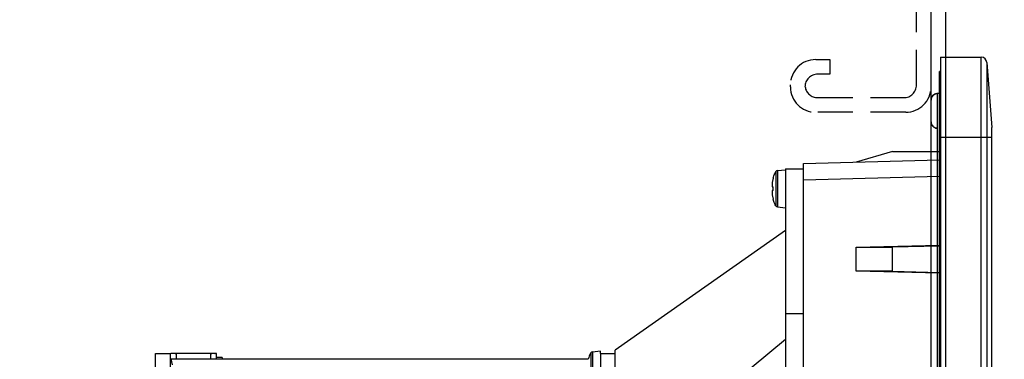
# Model space of a CAD drawing. Units: inches. Extents: x 1534 to 1914, y 173 to 334.
# Drawn here: x 1786 to 1793, y 319 to 321 of the extents above; entities that cross this region are included whole.
import ezdxf

# ---------------------------------------------------------------- set-up
doc = ezdxf.new("R2010")
doc.units = ezdxf.units.IN
doc.header["$MEASUREMENT"] = 0
doc.linetypes.add('HIDDEN', pattern=[0.375, 0.25, -0.125])
doc.layers.add('DEFAULT_2', color=8, linetype='HIDDEN')
doc.layers.add('Symbol (ANSI)', color=7, linetype='Continuous', lineweight=25)
doc.styles.add('Note Text (ANSI)', font='tahoma.ttf')
doc.dimstyles.new('Default (ANSI)$7', dxfattribs={"dimscale": 20, "dimtxt": 0.12, "dimasz": 0.098425, "dimexe": 0.125, "dimexo": 0.0625, "dimgap": 0.031496, "dimtad": 0, "dimtih": 1, "dimtoh": 1, "dimrnd": 1e-08, "dimzin": 4, "dimdsep": 46, "dimtxsty": 'Note Text (ANSI)', "dimcen": 0.09, "dimdle": 0.393701, "dimclrd": 256, "dimclre": 256, "dimclrt": 256, "dimadec": 0, "dimazin": 1, "dimtfac": 1, "dimtofl": 0, "dimtmove": 0, "dimatfit": 3, "dimfxl": 1, "dimtolj": 1, "dimtzin": 4, "dimlwd": -1, "dimlwe": -1, "dimarcsym": 0})

msp = doc.modelspace()

# ---------------------------------------------------------------- linework, layer by layer
at = {"color": 3, "linetype": 'Continuous'}
msp.add_line((1792.94938, 236.45387), (1792.94938, 326.24587), dxfattribs=at)
at = {"color": 7, "linetype": 'Continuous'}
for p, q in [((1792.84538, 236.45387), (1792.84538, 326.18337)), ((1787.47925, 318.94744), (1787.44294, 318.94744)), ((1787.44294, 318.94744), (1787.44311, 318.94743)), ((1787.47172, 318.9474), (1787.47925, 318.94744)), ((1787.72728, 318.94744), (1787.73242, 318.94747)), ((1787.76665, 318.94744), (1787.72728, 318.94744)), ((1787.75512, 318.94744), (1787.75686, 318.94745)), ((1787.76134, 318.94745), (1787.76257, 318.94744)), ((1787.76365, 318.94744), (1787.76455, 318.94745)), ((1787.76631, 318.94744), (1787.76657, 318.94744)), ((1787.76657, 318.94744), (1787.76665, 318.94744)), ((1787.80602, 318.91892), (1787.80602, 318.90958)), ((1790.42644, 318.9511), (1790.42644, 318.70757)), ((1790.43858, 318.9594), (1790.495, 318.96434)), ((1790.43858, 318.9594), (1790.43858, 318.69928)), ((1790.495, 318.94744), (1790.495, 318.96395)), ((1787.44308, 318.9081), (1787.45188, 318.86517))]:
    msp.add_line(p, q, dxfattribs=at)
at = {"color": 6, "linetype": 'Continuous'}
for p, q in [((1792.91231, 321.05373), (1792.91232, 308.54512)), ((1792.91231, 321.05373), (1793.20269, 321.05373)), ((1793.2027, 308.25846), (1793.20269, 321.05373)), ((1793.24194, 321.01745), (1793.24195, 308.29474)), ((1793.24194, 321.01745), (1793.27845, 320.55349)), ((1792.90446, 308.25848), (1792.90445, 320.95139)), ((1792.91231, 320.95139), (1792.90445, 320.95139)), ((1792.84622, 320.75721), (1792.84537, 320.74829)), ((1792.84538, 320.75042), (1792.84537, 320.74828)), ((1792.84538, 320.74885), (1792.84537, 320.74836)), ((1792.84537, 320.74828), (1792.84537, 320.74835)), ((1792.84539, 308.46156), (1792.84538, 320.75042)), ((1792.8454, 320.74982), (1792.84538, 320.74885)), ((1792.84547, 320.75134), (1792.8454, 320.74982)), ((1792.8456, 320.7529), (1792.84547, 320.75134)), ((1792.84579, 320.75455), (1792.8456, 320.7529)), ((1792.84603, 320.75617), (1792.84579, 320.75455)), ((1792.84602, 320.75606), (1792.84602, 320.7561)), ((1792.84604, 320.75622), (1792.84608, 320.75643)), ((1792.84634, 320.75781), (1792.84608, 320.75646)), ((1792.84608, 320.75643), (1792.84613, 320.75673)), ((1792.84878, 320.76591), (1792.84622, 320.75721)), ((1792.84627, 320.75744), (1792.84622, 320.75718)), ((1792.84632, 320.75772), (1792.84627, 320.75744)), ((1792.84638, 320.75802), (1792.84632, 320.75772)), ((1792.84671, 320.75946), (1792.84634, 320.75781)), ((1792.84645, 320.75833), (1792.84638, 320.75802)), ((1792.84661, 320.75901), (1792.84652, 320.75866)), ((1792.84669, 320.75939), (1792.84661, 320.75901)), ((1792.84666, 320.75926), (1792.84695, 320.76039)), ((1792.84679, 320.75978), (1792.84669, 320.75939)), ((1792.84714, 320.76113), (1792.84671, 320.75946)), ((1792.84695, 320.76039), (1792.84739, 320.76196)), ((1792.84716, 320.76114), (1792.84702, 320.76066)), ((1792.84765, 320.7628), (1792.84714, 320.76113)), ((1792.84731, 320.76166), (1792.84716, 320.76114)), ((1792.84739, 320.76196), (1792.84806, 320.76399)), ((1792.84766, 320.76281), (1792.84747, 320.76222)), ((1792.84822, 320.76448), (1792.84765, 320.7628)), ((1792.84806, 320.76399), (1792.84923, 320.76697)), ((1792.84839, 320.76489), (1792.84811, 320.76415)), ((1792.84888, 320.76616), (1792.84822, 320.76448)), ((1792.84905, 320.76657), (1792.8487, 320.7657)), ((1792.85287, 320.77383), (1792.84878, 320.76591)), ((1792.8496, 320.76785), (1792.84888, 320.76616)), ((1792.84923, 320.76697), (1792.85136, 320.77131)), ((1792.84994, 320.76855), (1792.84946, 320.76752)), ((1792.85041, 320.76953), (1792.8496, 320.76785)), ((1792.85112, 320.77088), (1792.85049, 320.76967)), ((1792.85187, 320.7722), (1792.85112, 320.77088)), ((1792.85227, 320.77289), (1792.8513, 320.77122)), ((1792.85136, 320.77131), (1792.85493, 320.77678)), ((1792.85275, 320.77363), (1792.85187, 320.7722)), ((1792.85333, 320.77454), (1792.85227, 320.77289)), ((1792.85829, 320.78075), (1792.85287, 320.77383)), ((1792.85378, 320.77519), (1792.85289, 320.77385)), ((1792.85447, 320.77618), (1792.85333, 320.77454)), ((1792.85501, 320.77688), (1792.85378, 320.77519)), ((1792.85569, 320.77778), (1792.85447, 320.77618)), ((1792.85493, 320.77678), (1792.86072, 320.78313)), ((1792.85646, 320.7787), (1792.85501, 320.77688)), ((1792.85701, 320.77935), (1792.85569, 320.77778)), ((1792.85819, 320.78065), (1792.85646, 320.7787)), ((1792.86474, 320.78643), (1792.85829, 320.78075)), ((1792.86026, 320.78271), (1792.8584, 320.78089)), ((1792.86598, 320.78732), (1792.85875, 320.78124)), ((1792.86145, 320.78381), (1792.85989, 320.78238)), ((1792.86072, 320.78313), (1792.86874, 320.78905)), ((1792.86562, 320.78706), (1792.86272, 320.78486)), ((1792.86483, 320.78651), (1792.8631, 320.78519)), ((1792.87209, 320.79083), (1792.86474, 320.78643)), ((1792.86664, 320.78777), (1792.86483, 320.78651)), ((1792.86903, 320.78922), (1792.8658, 320.78717)), ((1792.87449, 320.79193), (1792.86598, 320.78732)), ((1792.86853, 320.78895), (1792.86664, 320.78777)), ((1792.87049, 320.79005), (1792.86853, 320.78895)), ((1792.86874, 320.78905), (1792.87829, 320.7933)), ((1792.87296, 320.79124), (1792.86903, 320.78922)), ((1792.87253, 320.79107), (1792.87049, 320.79005)), ((1792.88027, 320.79389), (1792.87209, 320.79083)), ((1792.87465, 320.792), (1792.87253, 320.79107)), ((1792.8774, 320.79301), (1792.87296, 320.79124)), ((1792.88362, 320.79468), (1792.87449, 320.79193)), ((1792.87684, 320.79284), (1792.87465, 320.792)), ((1792.87909, 320.79357), (1792.87684, 320.79284)), ((1792.88228, 320.79438), (1792.8774, 320.79301)), ((1792.87829, 320.7933), (1792.88875, 320.79537)), ((1792.8814, 320.7942), (1792.87909, 320.79357)), ((1792.88875, 320.79537), (1792.88027, 320.79389)), ((1792.88377, 320.79471), (1792.8814, 320.7942)), ((1792.88747, 320.79525), (1792.88228, 320.79438)), ((1792.88875, 320.79539), (1792.88362, 320.79468)), ((1792.90444, 320.79668), (1792.88875, 320.79539)), ((1792.88875, 320.79539), (1792.88877, 308.41448)), ((1792.84538, 320.59484), (1792.84537, 320.59556)), ((1792.84537, 320.59543), (1792.84537, 320.59544)), ((1792.84537, 320.59542), (1792.84616, 320.58689)), ((1792.84537, 320.59484), (1792.84538, 320.59478)), ((1792.84538, 320.5953), (1792.84538, 320.59567)), ((1792.84549, 320.59215), (1792.84538, 320.59544)), ((1792.84557, 320.59115), (1792.84549, 320.59215)), ((1792.84552, 320.59172), (1792.84557, 320.59115)), ((1792.84563, 320.59051), (1792.8456, 320.59087)), ((1792.84568, 320.5901), (1792.84563, 320.59051)), ((1792.84573, 320.58964), (1792.84568, 320.5901)), ((1792.8458, 320.58912), (1792.84573, 320.58964)), ((1792.84588, 320.58852), (1792.8458, 320.58912)), ((1792.84599, 320.58784), (1792.84588, 320.58852)), ((1792.84613, 320.58705), (1792.84599, 320.58784)), ((1792.8463, 320.58615), (1792.84613, 320.58705)), ((1792.84616, 320.58686), (1792.8485, 320.57857)), ((1792.84652, 320.58509), (1792.8463, 320.58615)), ((1792.84681, 320.58388), (1792.84652, 320.58509)), ((1792.84719, 320.58246), (1792.84681, 320.58388)), ((1792.84769, 320.58083), (1792.84719, 320.58246)), ((1792.84834, 320.57896), (1792.84769, 320.58083)), ((1792.8492, 320.57683), (1792.84834, 320.57896)), ((1792.84853, 320.57846), (1792.85153, 320.57212)), ((1792.85028, 320.57448), (1792.8492, 320.57683)), ((1792.85164, 320.57193), (1792.85028, 320.57448)), ((1792.85153, 320.57212), (1792.85252, 320.57046)), ((1792.85324, 320.56934), (1792.85164, 320.57193)), ((1792.85232, 320.57078), (1792.85735, 320.56402)), ((1792.85252, 320.57046), (1792.85426, 320.56786)), ((1792.85503, 320.56682), (1792.85324, 320.56934)), ((1792.85426, 320.56786), (1792.85641, 320.56509)), ((1792.85693, 320.56448), (1792.85503, 320.56682)), ((1792.85641, 320.56509), (1792.85904, 320.5622)), ((1792.85745, 320.56389), (1792.8637, 320.55811)), ((1792.86063, 320.56067), (1792.85873, 320.56253)), ((1792.86287, 320.55873), (1792.86063, 320.56067)), ((1792.86224, 320.55925), (1792.86602, 320.55639)), ((1792.86391, 320.55792), (1792.87143, 320.55322)), ((1792.8683, 320.55494), (1792.86542, 320.55681)), ((1792.86602, 320.55639), (1792.8704, 320.55374)), ((1792.8715, 320.55318), (1792.8683, 320.55494)), ((1792.8704, 320.55374), (1792.87526, 320.5515)), ((1792.87146, 320.5532), (1792.87962, 320.55005)), ((1792.87501, 320.5516), (1792.8715, 320.55318)), ((1792.87877, 320.55027), (1792.87501, 320.5516)), ((1792.87526, 320.5515), (1792.88047, 320.54978)), ((1792.88272, 320.54924), (1792.87877, 320.55027)), ((1792.87993, 320.54993), (1792.88875, 320.54835)), ((1792.88047, 320.54978), (1792.8858, 320.54869)), ((1792.88675, 320.54856), (1792.88272, 320.54924)), ((1792.8858, 320.54869), (1792.88875, 320.54835)), ((1793.27847, 308.7587), (1793.27845, 320.55349)), ((1793.27845, 320.48287), (1792.91231, 320.48287)), ((1792.90445, 320.43958), (1792.91231, 320.43958)), ((1791.93988, 320.29808), (1792.90445, 320.32334)), ((1792.57243, 320.38446), (1792.3139, 320.30788)), ((1792.57243, 320.38446), (1792.90445, 320.38446)), ((1791.75354, 320.24877), (1791.80996, 320.25371)), ((1791.75354, 320.24877), (1791.75354, 319.98865)), ((1791.80996, 320.26044), (1791.80997, 309.05178)), ((1791.80996, 320.26044), (1791.93988, 320.26044)), ((1791.9399, 309.01414), (1791.93988, 320.29808)), ((1791.72004, 320.17924), (1791.71902, 320.17451)), ((1791.72114, 320.18395), (1791.72004, 320.17924)), ((1791.72232, 320.18864), (1791.72114, 320.18395)), ((1791.72359, 320.19331), (1791.72232, 320.18864)), ((1791.72359, 320.19441), (1791.72578, 320.2017)), ((1791.72359, 320.19331), (1791.72359, 320.19441)), ((1791.72578, 320.2017), (1791.72828, 320.20919)), ((1791.72828, 320.20919), (1791.73106, 320.21682)), ((1791.73106, 320.21682), (1791.73417, 320.22458)), ((1791.73417, 320.22458), (1791.73761, 320.23248)), ((1791.73761, 320.23248), (1791.7414, 320.24048)), ((1791.7414, 320.2404), (1791.7414, 320.22782)), ((1791.7414, 320.22782), (1791.74145, 320.21637)), ((1791.74145, 320.21637), (1791.7414, 320.16277)), ((1792.90445, 320.20527), (1791.93988, 320.18001)), ((1791.71517, 320.14588), (1791.71495, 320.14203)), ((1791.71495, 320.14203), (1791.71517, 320.14042)), ((1791.71545, 320.14972), (1791.71517, 320.14588)), ((1791.71517, 320.14042), (1791.71545, 320.13879)), ((1791.7158, 320.15355), (1791.71545, 320.14972)), ((1791.71545, 320.13879), (1791.7158, 320.13717)), ((1791.71621, 320.15738), (1791.7158, 320.15355)), ((1791.7158, 320.13717), (1791.71621, 320.13553)), ((1791.71669, 320.1612), (1791.71621, 320.15738)), ((1791.71621, 320.13553), (1791.71669, 320.1339)), ((1791.71723, 320.165), (1791.71669, 320.1612)), ((1791.71669, 320.1339), (1791.71723, 320.13226)), ((1791.71808, 320.16977), (1791.71723, 320.165)), ((1791.71723, 320.13226), (1791.72359, 320.13159)), ((1791.71902, 320.17451), (1791.71808, 320.16977)), ((1791.72359, 320.10583), (1791.72359, 320.13159)), ((1791.7414, 320.16277), (1791.74129, 320.14093)), ((1791.74129, 320.14093), (1791.74144, 320.09989)), ((1791.71517, 320.097), (1791.71495, 320.09539)), ((1791.71495, 320.09539), (1791.71517, 320.09154)), ((1791.71545, 320.09863), (1791.71517, 320.097)), ((1791.71517, 320.09154), (1791.71545, 320.0877)), ((1791.7158, 320.10025), (1791.71545, 320.09863)), ((1791.71545, 320.0877), (1791.7158, 320.08387)), ((1791.71621, 320.10189), (1791.7158, 320.10025)), ((1791.7158, 320.08387), (1791.71621, 320.08004)), ((1791.71669, 320.10352), (1791.71621, 320.10189)), ((1791.71621, 320.08004), (1791.71669, 320.07622)), ((1791.71723, 320.10516), (1791.71669, 320.10352)), ((1791.71669, 320.07622), (1791.71723, 320.07242)), ((1791.72359, 320.10583), (1791.71723, 320.10516)), ((1791.71723, 320.07242), (1791.71808, 320.06765)), ((1791.71808, 320.06765), (1791.71902, 320.06291)), ((1791.71902, 320.06291), (1791.72004, 320.05818)), ((1791.72004, 320.05818), (1791.72114, 320.05347)), ((1791.72114, 320.05347), (1791.72232, 320.04878)), ((1791.72232, 320.04878), (1791.72359, 320.04411)), ((1791.72598, 320.03512), (1791.72359, 320.04301)), ((1791.74144, 320.09989), (1791.74139, 319.99846)), ((1791.7286, 320.02731), (1791.72598, 320.03512)), ((1791.73146, 320.01958), (1791.7286, 320.02731)), ((1791.73454, 320.01194), (1791.73146, 320.01958)), ((1791.73786, 320.00439), (1791.73454, 320.01194)), ((1791.7414, 319.99694), (1791.73786, 320.00439)), ((1791.74139, 319.99846), (1791.7414, 319.99694)), ((1791.75354, 319.98865), (1791.80996, 319.98371)), ((1791.80996, 319.82188), (1790.6013, 318.9691)), ((1792.3139, 319.70219), (1792.90445, 319.7163)), ((1792.3139, 319.70219), (1792.57243, 319.70225)), ((1792.3139, 319.5313), (1792.3139, 319.70219)), ((1792.90445, 319.71103), (1792.57243, 319.70225)), ((1792.57243, 319.53123), (1792.57243, 319.70225)), ((1792.57243, 319.53123), (1792.3139, 319.5313)), ((1792.90445, 319.51719), (1792.3139, 319.5313)), ((1792.57243, 319.53123), (1792.90445, 319.52242)), ((1791.93988, 319.22954), (1791.80996, 319.22954)), ((1791.80996, 319.04541), (1790.6013, 318.04613)), ((1787.33359, 310.36476), (1787.33359, 318.94744)), ((1787.33359, 318.94744), (1787.43988, 318.94744)), ((1787.43989, 316.98878), (1787.43988, 318.94744)), ((1787.47925, 318.94744), (1787.47925, 318.90806)), ((1787.72728, 318.94744), (1787.47925, 318.94744)), ((1787.72728, 318.90806), (1787.72728, 318.94744)), ((1787.76665, 318.90806), (1787.76665, 318.94744)), ((1787.80602, 318.91892), (1787.76665, 318.91892)), ((1790.495, 318.94744), (1790.495, 316.98878)), ((1790.495, 318.94744), (1790.6013, 318.94744)), ((1790.60131, 310.34312), (1790.6013, 318.9691)), ((1787.44252, 318.90806), (1790.40863, 318.90807))]:
    msp.add_line(p, q, dxfattribs=at)
for centre, radius, start, end in [((1793.20269, 321.01436), 0.03937, 4.500067, 90.000066), ((1791.75485, 320.23383), 0.015, 95.00029, 153.704861), ((1791.75485, 320.00359), 0.015, 206.295272, 264.999843)]:
    msp.add_arc(centre, radius, start, end, dxfattribs=at)
at = {"color": 7, "linetype": 'Continuous'}
for centre, radius, start, end in [((1790.67287, 318.82934), 0.27487, 153.704996, 164.012939), ((1790.43989, 318.94446), 0.015, 95.000312, 153.704858)]:
    msp.add_arc(centre, radius, start, end, dxfattribs=at)
at = {"layer": 'DEFAULT_2', "color": 8, "linetype": 'HIDDEN'}
for p, q in [((1792.74138, 320.85637), (1792.74138, 322.09337)), ((1792.02538, 321.03737), (1792.12663, 321.03737)), ((1792.12663, 321.03737), (1792.12663, 320.93337)), ((1792.12663, 320.93337), (1792.03938, 320.93337)), ((1791.84538, 320.84237), (1791.84538, 320.85737)), ((1792.03938, 320.76637), (1792.65138, 320.76637)), ((1792.66538, 320.66237), (1792.02538, 320.66237))]:
    msp.add_line(p, q, dxfattribs=at)
for centre, radius, start, end in [((1792.02538, 320.85737), 0.18, 90, 180), ((1792.03938, 320.84337), 0.09, 90, 180), ((1792.02538, 320.84237), 0.18, 180, 270), ((1792.03938, 320.85637), 0.09, 188.219209, 270), ((1792.65138, 320.85637), 0.09, 270, 0), ((1792.66538, 320.84237), 0.18, 270, 0)]:
    msp.add_arc(centre, radius, start, end, dxfattribs=at)

# ---------------------------------------------------------------- leaders
at = {"layer": 'Symbol (ANSI)', "annotation_type": 0, "has_hookline": 1, "hookline_direction": 0, "text_width": 10.84271}
msp.add_leader([(1774.25446, 301.35624), (1799.28448, 321.09581), (1801.25298, 321.09581)], dimstyle='Default (ANSI)$7', override={"dimtad": 0}, dxfattribs=at)

doc.saveas('drawing.dxf')
